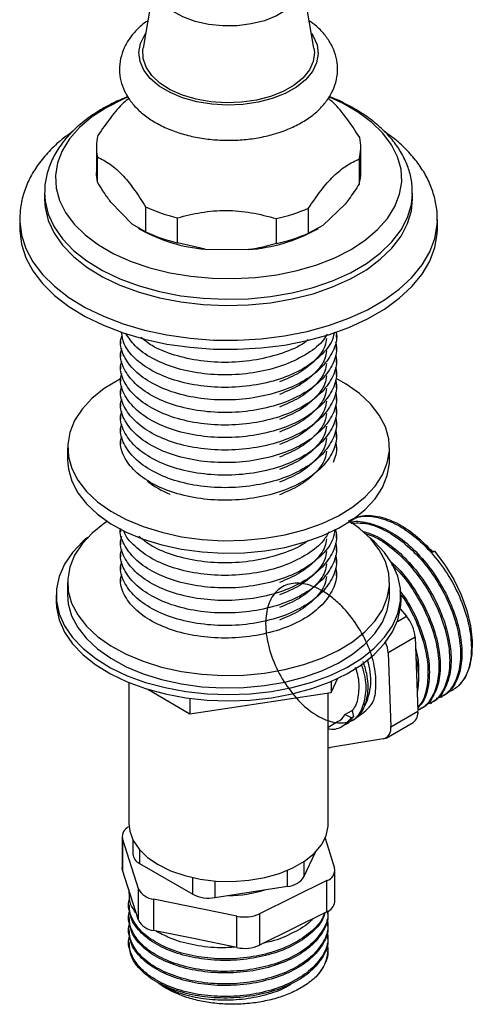
# Model space of a CAD drawing. Units: millimetres. Extents: x 12 to 1737, y 28 to 1251.
# Drawn here: x 1218 to 1278, y 104 to 232 of the extents above; entities that cross this region are included whole.
import ezdxf

# ---------------------------------------------------------------- set-up
doc = ezdxf.new("R2010")
doc.units = ezdxf.units.MM
doc.header["$LTSCALE"] = 6

msp = doc.modelspace()

# ---------------------------------------------------------------- linework, layer by layer
at = {"color": 7, "linetype": 'Continuous', "lineweight": 25}
for p, q in [((1236.15, 237.71), (1234.58, 228.7)), ((1256.87, 228.7), (1255.3, 237.71)), ((1228.48, 215.8), (1228.48, 212.54)), ((1262.98, 212.54), (1262.98, 215.8)), ((1228.62, 211.28), (1228.62, 214.54)), ((1262.77, 214.28), (1262.77, 211.01)), ((1221.73, 209.84), (1221.73, 209.03)), ((1269.73, 209.03), (1269.73, 209.84)), ((1269.73, 209.74), (1269.73, 209.84)), ((1230.38, 208.64), (1233.15, 205.78)), ((1234.91, 208.05), (1234.91, 204.78)), ((1256.18, 204.61), (1256.18, 207.88)), ((1258.02, 205.59), (1260.93, 208.4)), ((1239.06, 203.35), (1239.06, 206.62)), ((1218.48, 206.51), (1218.48, 206.37)), ((1218.48, 206.37), (1218.48, 205.19)), ((1234.91, 204.78), (1233.15, 205.78)), ((1251.96, 206.52), (1251.96, 203.25)), ((1258.02, 205.59), (1256.18, 204.61)), ((1272.98, 205.19), (1272.98, 206.37)), ((1272.98, 206.24), (1272.98, 206.37)), ((1233.97, 205.24), (1234.23, 205.09)), ((1257.22, 205.09), (1257.43, 205.21)), ((1242.67, 202.51), (1239.06, 203.35)), ((1242.67, 202.51), (1248.35, 202.46)), ((1259.81, 191), (1259.81, 191.41)), ((1231.64, 190.59), (1231.64, 190.19)), ((1231.64, 188.96), (1231.64, 188.55)), ((1259.81, 189.37), (1259.81, 189.78)), ((1259.81, 187.74), (1259.81, 188.14)), ((1231.64, 187.33), (1231.64, 186.92)), ((1259.81, 186.1), (1259.81, 186.51)), ((1231.64, 185.69), (1231.64, 185.29)), ((1259.81, 184.47), (1259.81, 184.88)), ((1231.64, 184.06), (1231.64, 183.65)), ((1231.64, 182.43), (1231.64, 182.02)), ((1259.81, 182.84), (1259.81, 183.25)), ((1259.81, 181.2), (1259.81, 181.61)), ((1231.64, 180.8), (1231.64, 180.39)), ((1259.81, 179.57), (1259.81, 179.98)), ((1231.64, 179.16), (1231.64, 178.75)), ((1231.64, 177.53), (1231.64, 177.12)), ((1259.81, 177.94), (1259.81, 178.35)), ((1224.73, 176.65), (1224.73, 175.02)), ((1259.81, 176.65), (1259.81, 176.71)), ((1266.73, 175.02), (1266.73, 176.65)), ((1231.64, 166.1), (1231.64, 165.69)), ((1231.64, 164.46), (1231.64, 164.06)), ((1259.81, 164.87), (1259.81, 165.28)), ((1259.81, 163.24), (1259.81, 163.65)), ((1272.6, 163.15), (1272.39, 163.03)), ((1231.64, 162.83), (1231.64, 162.42)), ((1259.81, 161.61), (1259.81, 162.02)), ((1231.64, 161.2), (1231.64, 160.79)), ((1231.64, 159.57), (1231.64, 159.16)), ((1259.81, 159.97), (1259.81, 160.38)), ((1224.73, 159.09), (1224.73, 157.46)), ((1266.73, 157.46), (1266.73, 159.09)), ((1223.23, 157.46), (1223.23, 156.64)), ((1268.23, 156.64), (1268.23, 157.46)), ((1268.16, 155.61), (1268.94, 154.68)), ((1270.08, 151.96), (1266.54, 149.92)), ((1270.08, 151.96), (1270.26, 147.15)), ((1266.54, 149.92), (1266.9, 140.29)), ((1259.11, 144.73), (1260, 146.6)), ((1270.26, 147.15), (1270.43, 142.33)), ((1232.73, 146.04), (1232.73, 127.62)), ((1235.18, 145.17), (1240.67, 141.96)), ((1259.11, 146.2), (1259.11, 144.73)), ((1240.67, 141.96), (1259.11, 144.73)), ((1240.67, 143.99), (1240.67, 141.96)), ((1258.73, 127.62), (1258.73, 144.67)), ((1273.47, 144.14), (1273.65, 144.24)), ((1263.44, 143.11), (1263.65, 143.34)), ((1270.64, 142.51), (1270.82, 142.61)), ((1272.06, 143.32), (1272.24, 143.42)), ((1260.92, 141.86), (1261.85, 142.4)), ((1261.75, 141.44), (1260.92, 141.86)), ((1262.01, 141.59), (1261.75, 141.44)), ((1261.85, 142.4), (1262.01, 141.59)), ((1266.9, 140.29), (1270.43, 142.33)), ((1258.73, 140.24), (1259.95, 140.95)), ((1266.28, 138.81), (1269.81, 140.85)), ((1265.92, 138.69), (1259.03, 137.6)), ((1231.85, 126.01), (1231.85, 121.93)), ((1233.99, 119.14), (1231.9, 125.7)), ((1231.9, 125.7), (1231.9, 121.61)), ((1233.25, 125.52), (1233.25, 123.7)), ((1258.32, 125.75), (1259.56, 121.86)), ((1255.57, 120.71), (1257.07, 123.95)), ((1234.13, 122.48), (1241.07, 118.47)), ((1232.94, 118.34), (1231.9, 121.61)), ((1259.61, 117.47), (1259.61, 121.55)), ((1243.96, 118.02), (1253.44, 119.49)), ((1258.55, 120.23), (1249.77, 115.91)), ((1258.55, 116.15), (1258.55, 120.23)), ((1232.73, 119.01), (1232.73, 118.56)), ((1233.99, 115.06), (1232.94, 118.34)), ((1233.99, 115.06), (1233.99, 119.14)), ((1232.73, 117.13), (1232.73, 116.93)), ((1246.82, 115.59), (1235.94, 117.82)), ((1235.94, 117.82), (1235.94, 113.74)), ((1232.73, 115.5), (1232.73, 115.3)), ((1246.82, 111.51), (1246.82, 115.59)), ((1249.77, 115.91), (1249.77, 111.82)), ((1258.55, 116.15), (1254.16, 113.99)), ((1258.73, 116.11), (1258.73, 116.24)), ((1258.73, 114.48), (1258.73, 114.68)), ((1232.73, 113.87), (1232.73, 113.66)), ((1241.38, 112.63), (1235.94, 113.74)), ((1254.16, 113.99), (1249.77, 111.82)), ((1258.73, 112.85), (1258.73, 113.05)), ((1232.73, 112.23), (1232.73, 112.03)), ((1246.82, 111.51), (1241.38, 112.63)), ((1258.73, 111.29), (1258.73, 111.42))]:
    msp.add_line(p, q, dxfattribs=at)
at = {"color": 8, "linetype": 'Continuous', "lineweight": 25}
for p, q in [((1267.76, 154), (1268.94, 154.68)), ((1234.13, 124.23), (1234.13, 122.48)), ((1255.57, 122.71), (1255.57, 120.71)), ((1253.44, 119.49), (1253.44, 121.58)), ((1241.07, 118.47), (1241.07, 120.61)), ((1243.96, 120.18), (1243.96, 118.02))]:
    msp.add_line(p, q, dxfattribs=at)
at = {"color": 8, "linetype": 'Continuous', "lineweight": 25, "flags": 128}
for points in [[(1255.3, 237.71), (1255.32, 236.71), (1254.99, 235.64), (1254.3, 234.62), (1253.28, 233.71), (1251.97, 232.92), (1250.42, 232.3), (1248.7, 231.87), (1246.85, 231.63), (1244.97, 231.61), (1243.11, 231.8), (1241.36, 232.2), (1239.77, 232.79), (1238.41, 233.54), (1237.33, 234.44), (1236.57, 235.43), (1236.17, 236.5), (1236.14, 237.59), (1236.15, 237.71)], [(1251.44, 222.16), (1249.58, 221.67), (1247.6, 221.39), (1245.57, 221.3), (1243.54, 221.42), (1241.58, 221.74), (1239.74, 222.25), (1238.09, 222.94), (1236.66, 223.78), (1235.52, 224.75), (1234.68, 225.83), (1234.18, 226.97), (1234.03, 228.14), (1234.23, 229.31), (1234.79, 230.45), (1234.92, 230.64)], [(1256.53, 230.64), (1256.77, 230.28), (1257.28, 229.14), (1257.43, 227.96), (1257.22, 226.79), (1256.67, 225.66), (1255.78, 224.6), (1254.59, 223.64), (1253.13, 222.82), (1251.44, 222.16)], [(1221.73, 209.93), (1221.8, 208.78), (1222.21, 207.09), (1222.97, 205.44), (1224.08, 203.86), (1225.52, 202.37), (1227.26, 200.99), (1229.29, 199.75), (1231.56, 198.66), (1234.05, 197.74), (1236.71, 197), (1239.52, 196.46), (1242.41, 196.12), (1245.36, 195.99), (1248.31, 196.07), (1251.22, 196.36), (1254.05, 196.85), (1256.75, 197.54), (1259.29, 198.41), (1261.62, 199.46), (1263.71, 200.67), (1265.53, 202.01), (1267.04, 203.48), (1268.24, 205.04), (1269.09, 206.67), (1269.59, 208.35), (1269.73, 209.74)], [(1218.48, 206.37), (1218.48, 206.15), (1218.7, 204.36), (1219.28, 202.59), (1220.2, 200.88), (1221.45, 199.23), (1223.02, 197.68), (1224.88, 196.24), (1227.02, 194.94), (1229.4, 193.78), (1231.99, 192.79), (1234.76, 191.97), (1237.68, 191.34), (1240.7, 190.91), (1243.78, 190.68), (1246.89, 190.66), (1249.99, 190.84), (1253.03, 191.22), (1255.98, 191.8), (1258.79, 192.57), (1261.43, 193.52), (1263.86, 194.63), (1266.06, 195.9), (1268, 197.31), (1269.64, 198.83), (1270.98, 200.46), (1271.98, 202.16), (1272.64, 203.91), (1272.95, 205.7), (1272.98, 206.24)]]:
    msp.add_lwpolyline(points, dxfattribs=at)
at = {"color": 7, "linetype": 'Continuous', "lineweight": 25, "flags": 128}
for points in [[(1251.2, 222.41), (1249.36, 221.94), (1247.41, 221.66), (1245.41, 221.59), (1243.41, 221.73), (1241.49, 222.07), (1239.71, 222.6), (1238.12, 223.31), (1236.78, 224.17), (1235.72, 225.15), (1234.98, 226.23), (1234.59, 227.37), (1234.56, 228.53), (1234.58, 228.7)], [(1256.87, 228.7), (1256.93, 228.16), (1256.78, 227), (1256.28, 225.88), (1255.43, 224.83), (1254.28, 223.88), (1252.85, 223.06), (1251.2, 222.41)], [(1229.75, 220.95), (1227.87, 219.72), (1226.27, 218.36), (1224.99, 216.9), (1224.02, 215.36), (1223.41, 213.76), (1223.14, 212.13), (1223.23, 210.49), (1223.67, 208.88), (1224.46, 207.3), (1225.59, 205.8), (1227.04, 204.39), (1228.77, 203.09), (1230.78, 201.93), (1233.02, 200.93), (1235.47, 200.1), (1238.07, 199.45), (1240.8, 198.99), (1243.6, 198.73), (1246.44, 198.68), (1249.26, 198.84), (1252.03, 199.19), (1254.7, 199.75), (1257.23, 200.49), (1259.58, 201.41), (1261.71, 202.5), (1263.58, 203.73), (1265.18, 205.08), (1266.47, 206.54), (1267.43, 208.08), (1268.05, 209.68), (1268.32, 211.31), (1268.23, 212.95), (1267.78, 214.57), (1266.99, 216.14), (1265.86, 217.64), (1264.42, 219.05), (1262.68, 220.35), (1260.67, 221.51), (1258.81, 222.36)], [(1232.64, 222.36), (1231.88, 222.03), (1229.75, 220.95)], [(1221.73, 209.03), (1221.8, 207.96), (1222.21, 206.27), (1222.97, 204.62), (1224.08, 203.04), (1225.52, 201.55), (1227.26, 200.18), (1229.29, 198.93), (1231.56, 197.84), (1234.05, 196.92), (1236.71, 196.19), (1239.52, 195.64), (1242.41, 195.3), (1245.36, 195.17), (1248.31, 195.25), (1251.22, 195.54), (1254.05, 196.03), (1256.75, 196.72), (1259.29, 197.6), (1261.62, 198.65), (1263.71, 199.85), (1265.53, 201.2), (1267.04, 202.66), (1268.24, 204.22), (1269.09, 205.85), (1269.59, 207.54), (1269.73, 209.03)], [(1218.48, 205.19), (1218.48, 204.96), (1218.7, 203.17), (1219.28, 201.41), (1220.2, 199.69), (1221.45, 198.05), (1223.02, 196.5), (1224.88, 195.06), (1227.02, 193.75), (1229.4, 192.6), (1231.99, 191.6), (1234.76, 190.79), (1237.68, 190.16), (1240.7, 189.73), (1243.78, 189.5), (1246.89, 189.47), (1249.99, 189.65), (1253.03, 190.03), (1255.98, 190.61), (1258.79, 191.38), (1261.43, 192.33), (1263.86, 193.45), (1266.06, 194.72), (1268, 196.13), (1269.64, 197.65), (1270.98, 199.27), (1271.98, 200.97), (1272.64, 202.73), (1272.95, 204.52), (1272.98, 205.19)], [(1231.53, 185.58), (1231.4, 185.51), (1229.51, 184.36), (1227.91, 183.07), (1226.61, 181.67), (1225.64, 180.19), (1225.01, 178.64), (1224.74, 177.07), (1224.83, 175.48), (1225.27, 173.92), (1226.06, 172.4), (1227.19, 170.95), (1228.64, 169.6), (1230.38, 168.38), (1232.38, 167.29), (1234.61, 166.36), (1237.03, 165.62), (1239.6, 165.05), (1242.27, 164.69), (1245.01, 164.53), (1247.75, 164.58), (1250.46, 164.84), (1253.09, 165.3), (1255.6, 165.95), (1257.93, 166.79), (1260.06, 167.79), (1261.94, 168.94), (1263.54, 170.23), (1264.84, 171.63), (1265.81, 173.11), (1266.44, 174.66), (1266.71, 176.23), (1266.63, 177.82), (1266.19, 179.38), (1265.39, 180.9), (1264.26, 182.35), (1262.82, 183.7), (1261.08, 184.92), (1259.76, 185.67)], [(1224.73, 175.02), (1224.83, 173.85), (1225.27, 172.28), (1226.06, 170.76), (1227.19, 169.32), (1228.64, 167.97), (1230.38, 166.74), (1232.38, 165.66), (1234.61, 164.73), (1237.03, 163.98), (1239.6, 163.42), (1242.27, 163.06), (1245.01, 162.9), (1247.75, 162.95), (1250.46, 163.21), (1253.09, 163.66), (1255.6, 164.32), (1257.93, 165.15), (1260.06, 166.16), (1261.94, 167.31), (1263.54, 168.6), (1264.84, 170), (1265.81, 171.48), (1266.44, 173.02), (1266.71, 174.6), (1266.73, 175.02)], [(1229.89, 167.05), (1229.53, 166.81), (1227.93, 165.52), (1226.62, 164.13), (1225.65, 162.64), (1225.02, 161.1), (1224.74, 159.52), (1224.82, 157.94), (1225.26, 156.37), (1226.05, 154.85), (1227.18, 153.41), (1228.62, 152.06), (1230.36, 150.83), (1232.36, 149.74), (1234.59, 148.82), (1237, 148.06), (1239.57, 147.5), (1242.25, 147.14), (1244.98, 146.98), (1247.72, 147.02), (1250.44, 147.28), (1253.07, 147.73), (1255.57, 148.38), (1257.91, 149.22), (1260.04, 150.22), (1261.92, 151.37), (1263.53, 152.66), (1264.83, 154.06), (1265.81, 155.54), (1266.44, 157.08), (1266.71, 158.66), (1266.63, 160.24), (1266.19, 161.81), (1265.4, 163.33), (1264.28, 164.78), (1262.83, 166.12), (1261.64, 167)], [(1227.33, 164.93), (1226.72, 164.41), (1225.36, 162.98), (1224.32, 161.46), (1223.62, 159.88), (1223.27, 158.26), (1223.27, 156.63), (1223.63, 155.02), (1224.33, 153.44), (1225.38, 151.92), (1226.74, 150.49), (1228.4, 149.17), (1230.34, 147.98), (1232.52, 146.94), (1234.9, 146.07), (1237.46, 145.38), (1240.15, 144.88), (1242.92, 144.57), (1245.74, 144.47), (1248.56, 144.57), (1251.34, 144.88), (1254.03, 145.39), (1256.58, 146.08), (1258.97, 146.96), (1261.14, 148), (1263.07, 149.19), (1264.73, 150.51), (1266.09, 151.94), (1267.13, 153.45), (1267.83, 155.03), (1268.18, 156.65), (1268.18, 158.28), (1267.83, 159.9), (1267.12, 161.48), (1266.08, 163), (1264.72, 164.43), (1264.13, 164.93)], [(1272.6, 163.15), (1273.94, 161.4), (1275.11, 159.49), (1276.08, 157.48), (1276.82, 155.44), (1277.31, 153.42), (1277.53, 151.48), (1277.48, 149.68), (1277.16, 148.07), (1276.58, 146.71), (1275.75, 145.62)], [(1223.23, 156.64), (1223.27, 155.82), (1223.63, 154.2), (1224.33, 152.62), (1225.38, 151.1), (1226.74, 149.67), (1228.4, 148.36), (1230.34, 147.17), (1232.52, 146.13), (1234.9, 145.26), (1237.46, 144.56), (1240.15, 144.06), (1242.92, 143.75), (1245.74, 143.65), (1248.56, 143.76), (1251.34, 144.06), (1254.03, 144.57), (1256.58, 145.26), (1258.97, 146.14), (1261.14, 147.18), (1263.07, 148.37), (1264.73, 149.69), (1266.09, 151.12), (1267.13, 152.64), (1267.83, 154.22), (1268.18, 155.84), (1268.23, 156.64)], [(1224.73, 157.46), (1224.82, 156.31), (1225.26, 154.74), (1226.05, 153.22), (1227.18, 151.78), (1228.62, 150.43), (1230.36, 149.2), (1232.36, 148.11), (1234.59, 147.18), (1237, 146.43), (1239.57, 145.87), (1242.25, 145.5), (1244.98, 145.34), (1247.72, 145.39), (1250.44, 145.64), (1253.07, 146.1), (1255.57, 146.75), (1257.91, 147.58), (1260.04, 148.59), (1261.92, 149.74), (1263.53, 151.03), (1264.83, 152.42), (1265.81, 153.91), (1266.44, 155.45), (1266.71, 157.03), (1266.73, 157.46)], [(1258.73, 137.59), (1258.78, 137.59), (1259.03, 137.6)], [(1232.73, 127.62), (1232.83, 126.69), (1233.27, 125.48), (1234.05, 124.32), (1235.15, 123.26), (1236.53, 122.31), (1238.17, 121.51), (1240.02, 120.88), (1242.02, 120.42), (1244.12, 120.17), (1246.26, 120.12), (1248.39, 120.27), (1250.45, 120.63), (1252.38, 121.17), (1254.13, 121.89), (1255.65, 122.77), (1256.89, 123.78), (1257.84, 124.89), (1258.45, 126.08), (1258.72, 127.31), (1258.73, 127.62)], [(1231.9, 121.61), (1231.85, 121.84), (1231.85, 121.93)]]:
    msp.add_lwpolyline(points, dxfattribs=at)
at = {"color": 7, "linetype": 'Continuous', "lineweight": 25}
for centre, radius, start, end in [((1234.3, 215.81), 5.82, 164.7791, 192.5358), ((1257.16, 215.8), 5.82, 344.7791, 12.5358), ((1234.3, 212.54), 5.83, 180.0349, 192.54), ((1257.12, 212.54), 5.86, 344.8215, 359.9444), ((1244.21, 228.35), 22.33, 245.3847, 256.6701), ((1247.04, 228.95), 22.97, 282.3607, 293.4365), ((1244.61, 223.91), 21.49, 241.1424, 264.8329), ((1244.21, 225.08), 22.33, 245.3847, 256.6701), ((1246.72, 224.25), 21.84, 274.2665, 298.7145), ((1247.04, 225.69), 22.97, 282.3607, 293.4365), ((1242.52, 181.57), 11.85, 231.6929, 248.0136), ((1265.39, 151.6), 4.7, 4.3789, 40.9967), ((1262.49, 149.7), 4.06, 3.0765, 23.0172), ((1256.49, 146.38), 7.8, 332.8192, 19.2037), ((1268.96, 142.08), 1.49, 304.8198, 9.7621), ((1265.54, 140.02), 1.38, 285.6704, 11.526), ((1233.26, 125.96), 1.39, 111.848, 190.7947), ((1234.75, 123.86), 1.52, 185.8452, 245.4749), ((1253.28, 122.22), 2.74, 273.4335, 326.5611), ((1258.14, 121.61), 1.44, 286.7485, 10.0566), ((1236.16, 120.25), 2.44, 207.1311, 264.6628), ((1243.18, 122.56), 4.61, 242.6428, 279.7711), ((1245.81, 133.47), 15.17, 269.693, 287.8931), ((1257.98, 117.69), 1.64, 290.4386, 352.2766), ((1247.81, 120.26), 4.77, 257.9498, 294.2045), ((1236.16, 116.17), 2.44, 207.1311, 264.6628), ((1247.81, 116.17), 4.77, 257.9498, 294.2045), ((1253.5, 111.45), 5.23, 314.3859, 358.2159)]:
    msp.add_arc(centre, radius, start, end, dxfattribs=at)
for points, knots in [([(1235.21, 232.3), (1235.11, 232.24), (1234.48, 231.84), (1233.6, 230.98), (1232.61, 229.76), (1231.92, 228.43), (1231.53, 227.01), (1231.46, 225.54), (1231.73, 224.12), (1232.28, 222.78), (1233.11, 221.54), (1234.21, 220.39), (1235.57, 219.36), (1237.18, 218.47), (1238.98, 217.74), (1240.94, 217.19), (1243, 216.84), (1245.11, 216.69), (1247.23, 216.73), (1249.33, 216.97), (1250.99, 217.32), (1251.92, 217.6), (1252.22, 217.69)], [0, 0, 0, 0, 0.011076, 0.068763, 0.119671, 0.168628, 0.22125, 0.271768, 0.321116, 0.370296, 0.420502, 0.47259, 0.52672, 0.582328, 0.63857, 0.69474, 0.750703, 0.806503, 0.862259, 0.918105, 0.97416, 1, 1, 1, 1]), ([(1252.22, 217.69), (1252.55, 217.81), (1253.52, 218.14), (1255.01, 218.84), (1256.58, 219.84), (1257.86, 220.98), (1258.84, 222.22), (1259.53, 223.54), (1259.93, 224.96), (1259.99, 226.44), (1259.73, 227.86), (1259.18, 229.19), (1258.34, 230.44), (1257.37, 231.49), (1256.58, 232.05), (1256.24, 232.3)], [0, 0, 0, 0, 0.046891, 0.135079, 0.224152, 0.313552, 0.392457, 0.468338, 0.5499, 0.6282, 0.704677, 0.78089, 0.858687, 0.939399, 1, 1, 1, 1]), ([(1232.75, 222.16), (1232.51, 221.98), (1231.71, 221.38), (1230.32, 219.71), (1229.23, 218.13), (1228.68, 217.33)], [0, 0, 0, 0, 0.176986, 0.581887, 1, 1, 1, 1]), ([(1232.59, 222.4), (1231.95, 222.14), (1230.79, 221.66), (1229.76, 221.08), (1229.29, 220.83)], [0, 0, 0, 0, 0.552147, 1, 1, 1, 1]), ([(1262.84, 217.07), (1262.29, 217.91), (1261.18, 219.62), (1259.75, 221.38), (1258.91, 222.01), (1258.66, 222.2)], [0, 0, 0, 0, 0.404056, 0.818832, 1, 1, 1, 1]), ([(1269.69, 209.71), (1269.7, 210.08), (1269.72, 211.04), (1269.39, 212.56), (1268.76, 214.24), (1267.83, 215.86), (1266.61, 217.39), (1265.11, 218.82), (1263.35, 220.14), (1261.33, 221.31), (1259.82, 222.06), (1258.95, 222.37), (1258.88, 222.4)], [0, 0, 0, 0, 0.069605, 0.179085, 0.288831, 0.400248, 0.51419, 0.630761, 0.749406, 0.869273, 0.989603, 1, 1, 1, 1]), ([(1229.29, 220.83), (1228.94, 220.61), (1227.9, 219.99), (1226.37, 218.85), (1224.81, 217.36), (1223.54, 215.74), (1222.58, 214.02), (1221.99, 212.25), (1221.72, 210.88), (1221.75, 210.12), (1221.76, 209.95)], [0, 0, 0, 0, 0.080193, 0.231127, 0.382066, 0.531682, 0.678618, 0.82185, 0.961359, 1, 1, 1, 1]), ([(1225.4, 217.85), (1224.93, 217.52), (1223.79, 216.73), (1222.28, 215.28), (1220.85, 213.57), (1219.74, 211.75), (1218.97, 209.86), (1218.55, 208.11), (1218.52, 207), (1218.51, 206.54)], [0, 0, 0, 0, 0.112769, 0.274119, 0.43411, 0.591373, 0.744801, 0.894157, 1, 1, 1, 1]), ([(1272.94, 206.21), (1272.95, 206.48), (1272.99, 207.37), (1272.73, 208.89), (1272.18, 210.72), (1271.31, 212.48), (1270.15, 214.17), (1268.7, 215.76), (1267.33, 216.99), (1266.38, 217.63), (1266.08, 217.83)], [0, 0, 0, 0, 0.059905, 0.2011, 0.342257, 0.485031, 0.630719, 0.779876, 0.932225, 1, 1, 1, 1]), ([(1228.62, 214.54), (1229.16, 214.26), (1230.27, 213.69), (1231.93, 212.23), (1233.5, 210.24), (1234.44, 208.78), (1234.91, 208.05)], [0, 0, 0, 0, 0.267066, 0.541217, 0.767884, 1, 1, 1, 1]), ([(1256.18, 207.88), (1256.7, 208.65), (1257.76, 210.2), (1259.43, 212.15), (1261.13, 213.5), (1262.22, 214.01), (1262.77, 214.28)], [0, 0, 0, 0, 0.244278, 0.493448, 0.742659, 1, 1, 1, 1]), ([(1230.38, 208.64), (1230.11, 209.01), (1229.51, 209.83), (1228.93, 210.76), (1228.62, 211.28)], [0, 0, 0, 0, 0.4509416, 1, 1, 1, 1]), ([(1262.77, 211.01), (1262.34, 210.35), (1261.73, 209.43), (1261.1, 208.63), (1260.93, 208.4)], [0, 0, 0, 0, 0.721223, 1, 1, 1, 1]), ([(1239.06, 206.62), (1240.09, 206.87), (1242.16, 207.38), (1245.42, 207.68), (1248.75, 207.35), (1250.88, 206.8), (1251.96, 206.52)], [0, 0, 0, 0, 0.244278, 0.493448, 0.742659, 1, 1, 1, 1]), ([(1251.96, 203.25), (1251.1, 203.02), (1249.92, 202.7), (1248.69, 202.51), (1248.35, 202.46)], [0, 0, 0, 0, 0.721223, 1, 1, 1, 1]), ([(1259.73, 191.77), (1259.76, 191.66), (1259.97, 190.81), (1259.43, 189.21), (1258.08, 187.16), (1255.8, 185.39), (1252.85, 184.02), (1249.41, 183.13), (1245.73, 182.78), (1242.04, 182.99), (1238.61, 183.74), (1235.66, 184.98), (1233.38, 186.62), (1232.01, 188.53), (1231.48, 190.12), (1231.73, 190.99), (1231.79, 191.2)], [0, 0, 0, 0, 0.013164, 0.093921, 0.17371, 0.254135, 0.334561, 0.414349, 0.495107, 0.574741, 0.655388, 0.735484, 0.81558, 0.896226, 0.975861, 1, 1, 1, 1]), ([(1259.51, 191.71), (1259.47, 191.43), (1259.3, 190.42), (1258.02, 188.8), (1255.81, 187.02), (1252.85, 185.65), (1249.41, 184.76), (1245.73, 184.41), (1242.04, 184.63), (1238.61, 185.38), (1235.65, 186.62), (1233.41, 188.25), (1232.03, 189.99), (1231.85, 191.18), (1231.77, 191.69)], [0, 0, 0, 0, 0.03499, 0.124424, 0.214571, 0.304719, 0.394152, 0.484672, 0.573933, 0.664328, 0.754106, 0.843884, 0.934279, 1, 1, 1, 1]), ([(1258.59, 191.43), (1258.39, 191.11), (1257.75, 190.1), (1255.77, 188.66), (1252.86, 187.28), (1249.41, 186.39), (1245.73, 186.04), (1242.04, 186.26), (1238.6, 187.01), (1235.67, 188.25), (1233.45, 189.79), (1232.69, 190.99), (1232.34, 191.54)], [0, 0, 0, 0, 0.050385, 0.157948, 0.265511, 0.372222, 0.480229, 0.586734, 0.694593, 0.801715, 0.908837, 1, 1, 1, 1]), ([(1259.67, 190.4), (1259.73, 190.19), (1259.97, 189.26), (1259.44, 187.58), (1258.07, 185.53), (1255.8, 183.76), (1252.85, 182.38), (1249.41, 181.49), (1245.73, 181.14), (1242.04, 181.36), (1238.61, 182.11), (1235.66, 183.35), (1233.38, 184.99), (1232.01, 186.9), (1231.48, 188.49), (1231.73, 189.36), (1231.79, 189.57)], [0, 0, 0, 0, 0.022397, 0.102399, 0.181442, 0.261114, 0.340787, 0.419829, 0.499831, 0.578721, 0.658613, 0.737959, 0.817305, 0.897197, 0.976087, 1, 1, 1, 1]), ([(1256.11, 190.69), (1255.97, 190.58), (1255.1, 189.87), (1252.81, 188.93), (1249.42, 188.02), (1245.73, 187.68), (1242.03, 187.89), (1238.63, 188.65), (1235.92, 189.72), (1234.75, 190.65), (1234.28, 191.02)], [0, 0, 0, 0, 0.027823, 0.174022, 0.319063, 0.465865, 0.610626, 0.757227, 0.902826, 1, 1, 1, 1]), ([(1258.5, 190.9), (1258.45, 190.56), (1258.29, 189.56), (1257.08, 188), (1255.1, 186.36), (1253.27, 185.59), (1252.38, 185.22)], [0, 0, 0, 0, 0.14384, 0.433382, 0.725234, 1, 1, 1, 1]), ([(1259.67, 188.76), (1259.73, 188.56), (1259.97, 187.63), (1259.44, 185.95), (1258.07, 183.9), (1255.8, 182.12), (1252.85, 180.75), (1249.41, 179.86), (1245.73, 179.51), (1242.04, 179.73), (1238.61, 180.48), (1235.66, 181.72), (1233.38, 183.35), (1232.01, 185.26), (1231.48, 186.85), (1231.73, 187.73), (1231.79, 187.93)], [0, 0, 0, 0, 0.022397, 0.102399, 0.181442, 0.261114, 0.340787, 0.419829, 0.499831, 0.578721, 0.658613, 0.737959, 0.817305, 0.897197, 0.976087, 1, 1, 1, 1]), ([(1258.5, 189.26), (1258.45, 188.93), (1258.29, 187.92), (1257.08, 186.36), (1255.1, 184.72), (1253.27, 183.96), (1252.38, 183.59)], [0, 0, 0, 0, 0.14384, 0.433382, 0.725234, 1, 1, 1, 1]), ([(1258.5, 187.63), (1258.45, 187.3), (1258.29, 186.29), (1257.08, 184.73), (1255.1, 183.09), (1253.27, 182.33), (1252.38, 181.95)], [0, 0, 0, 0, 0.14384, 0.433382, 0.725234, 1, 1, 1, 1]), ([(1259.67, 187.13), (1259.73, 186.93), (1259.97, 186), (1259.44, 184.31), (1258.07, 182.26), (1255.8, 180.49), (1252.85, 179.12), (1249.41, 178.23), (1245.73, 177.88), (1242.04, 178.09), (1238.61, 178.84), (1235.66, 180.08), (1233.38, 181.72), (1232.01, 183.63), (1231.48, 185.22), (1231.73, 186.1), (1231.79, 186.3)], [0, 0, 0, 0, 0.022397, 0.102399, 0.181442, 0.261114, 0.340787, 0.419829, 0.499831, 0.578721, 0.658613, 0.737959, 0.817305, 0.897197, 0.976087, 1, 1, 1, 1]), ([(1259.67, 185.5), (1259.73, 185.29), (1259.97, 184.36), (1259.44, 182.68), (1258.07, 180.63), (1255.8, 178.86), (1252.85, 177.48), (1249.41, 176.59), (1245.73, 176.25), (1242.04, 176.46), (1238.61, 177.21), (1235.66, 178.45), (1233.38, 180.09), (1232.01, 182), (1231.48, 183.59), (1231.73, 184.46), (1231.79, 184.67)], [0, 0, 0, 0, 0.022397, 0.102399, 0.181442, 0.261114, 0.340787, 0.419829, 0.499831, 0.578721, 0.658613, 0.737959, 0.817305, 0.897197, 0.976087, 1, 1, 1, 1]), ([(1258.5, 186), (1258.45, 185.66), (1258.29, 184.66), (1257.08, 183.1), (1255.1, 181.46), (1253.27, 180.69), (1252.38, 180.32)], [0, 0, 0, 0, 0.14384, 0.433382, 0.725234, 1, 1, 1, 1]), ([(1259.67, 183.87), (1259.73, 183.66), (1259.97, 182.73), (1259.44, 181.05), (1258.07, 179), (1255.8, 177.23), (1252.85, 175.85), (1249.41, 174.96), (1245.73, 174.61), (1242.04, 174.83), (1238.61, 175.58), (1235.66, 176.82), (1233.38, 178.45), (1232.01, 180.36), (1231.48, 181.95), (1231.73, 182.83), (1231.79, 183.03)], [0, 0, 0, 0, 0.022397, 0.102399, 0.181442, 0.261114, 0.340787, 0.419829, 0.499831, 0.578721, 0.658613, 0.737959, 0.817305, 0.897197, 0.976087, 1, 1, 1, 1]), ([(1258.5, 184.37), (1258.45, 184.03), (1258.29, 183.02), (1257.08, 181.47), (1255.1, 179.83), (1253.27, 179.06), (1252.38, 178.69)], [0, 0, 0, 0, 0.14384, 0.433382, 0.725234, 1, 1, 1, 1]), ([(1259.67, 182.23), (1259.73, 182.03), (1259.97, 181.1), (1259.44, 179.41), (1258.07, 177.37), (1255.8, 175.59), (1252.85, 174.22), (1249.41, 173.33), (1245.73, 172.98), (1242.04, 173.19), (1238.61, 173.94), (1235.66, 175.18), (1233.38, 176.82), (1232.01, 178.73), (1231.48, 180.32), (1231.73, 181.2), (1231.79, 181.4)], [0, 0, 0, 0, 0.022397, 0.102399, 0.181442, 0.261114, 0.340787, 0.419829, 0.499831, 0.578721, 0.658613, 0.737959, 0.817305, 0.897197, 0.976087, 1, 1, 1, 1]), ([(1258.5, 182.73), (1258.45, 182.4), (1258.29, 181.39), (1257.08, 179.83), (1255.1, 178.19), (1253.27, 177.43), (1252.38, 177.05)], [0, 0, 0, 0, 0.14384, 0.433382, 0.725234, 1, 1, 1, 1]), ([(1258.5, 181.1), (1258.45, 180.76), (1258.29, 179.76), (1257.08, 178.2), (1255.1, 176.56), (1253.27, 175.79), (1252.38, 175.42)], [0, 0, 0, 0, 0.14384, 0.433382, 0.725234, 1, 1, 1, 1]), ([(1259.67, 180.6), (1259.73, 180.4), (1259.97, 179.46), (1259.44, 177.78), (1258.07, 175.73), (1255.8, 173.96), (1252.85, 172.58), (1249.41, 171.7), (1245.73, 171.35), (1242.04, 171.56), (1238.61, 172.31), (1235.66, 173.55), (1233.38, 175.19), (1232.01, 177.1), (1231.48, 178.69), (1231.73, 179.56), (1231.79, 179.77)], [0, 0, 0, 0, 0.022397, 0.102399, 0.181442, 0.261114, 0.340787, 0.419829, 0.499831, 0.578721, 0.658613, 0.737959, 0.817305, 0.897197, 0.976087, 1, 1, 1, 1]), ([(1259.67, 178.97), (1259.73, 178.76), (1259.97, 177.83), (1259.44, 176.15), (1258.07, 174.1), (1255.8, 172.33), (1252.85, 170.95), (1249.41, 170.06), (1245.73, 169.71), (1242.04, 169.93), (1238.61, 170.68), (1235.66, 171.92), (1233.38, 173.56), (1232.01, 175.46), (1231.48, 177.05), (1231.73, 177.93), (1231.79, 178.13)], [0, 0, 0, 0, 0.022397, 0.102399, 0.181442, 0.261114, 0.340787, 0.419829, 0.499831, 0.578721, 0.658613, 0.737959, 0.817305, 0.897197, 0.976087, 1, 1, 1, 1]), ([(1258.5, 179.47), (1258.45, 179.13), (1258.29, 178.13), (1257.08, 176.57), (1255.1, 174.93), (1253.27, 174.16), (1252.38, 173.79)], [0, 0, 0, 0, 0.14384, 0.433382, 0.725234, 1, 1, 1, 1]), ([(1258.5, 177.83), (1258.45, 177.5), (1258.29, 176.49), (1257.08, 174.93), (1255.1, 173.29), (1253.27, 172.53), (1252.38, 172.16)], [0, 0, 0, 0, 0.14384, 0.433382, 0.725234, 1, 1, 1, 1]), ([(1259.67, 177.33), (1259.73, 177.13), (1259.97, 176.26), (1259.63, 175.4), (1259.37, 174.74)], [0, 0, 0, 0, 0.235844, 1, 1, 1, 1]), ([(1258.5, 176.2), (1258.45, 175.87), (1258.29, 174.86), (1257.08, 173.3), (1255.1, 171.66), (1253.27, 170.89), (1252.38, 170.52)], [0, 0, 0, 0, 0.14384, 0.433382, 0.725234, 1, 1, 1, 1]), ([(1261.39, 167.11), (1261.89, 167.36), (1263.01, 167.92), (1265.18, 167.81), (1267.62, 166.96), (1270.11, 165.38), (1271.63, 163.81), (1272.39, 163.03)], [0, 0, 0, 0, 0.172187, 0.380362, 0.585642, 0.793531, 1, 1, 1, 1]), ([(1261.49, 166.9), (1261.51, 166.91), (1262.17, 167.17), (1263.79, 166.95), (1266.2, 166.16), (1268.69, 164.54), (1271.03, 162.3), (1273.07, 159.57), (1274.69, 156.56), (1275.77, 153.46), (1276.25, 150.5), (1276.1, 147.84), (1275.3, 145.78), (1274.42, 144.58), (1273.72, 144.33), (1273.62, 144.29)], [0, 0, 0, 0, 0.002698, 0.092596, 0.181244, 0.271018, 0.36018, 0.449341, 0.539116, 0.627763, 0.717662, 0.806481, 0.896009, 0.985538, 1, 1, 1, 1]), ([(1261.62, 167.17), (1262, 167.36), (1262.99, 167.83), (1265.01, 167.7), (1267.44, 166.86), (1269.92, 165.25), (1272.26, 163.01), (1274.31, 160.29), (1275.93, 157.28), (1277.01, 154.17), (1277.49, 151.21), (1277.33, 148.58), (1276.68, 146.72), (1276, 145.92), (1275.75, 145.62)], [0, 0, 0, 0, 0.054877, 0.144661, 0.233196, 0.322856, 0.411904, 0.500952, 0.590612, 0.679147, 0.76893, 0.857637, 0.947051, 1, 1, 1, 1]), ([(1261.69, 166.81), (1262.33, 166.84), (1263.68, 166.91), (1266.04, 166.03), (1268.51, 164.44), (1270.85, 162.19), (1272.9, 159.47), (1274.51, 156.46), (1275.6, 153.36), (1276.08, 150.39), (1275.93, 147.75), (1275.14, 145.66), (1274.07, 144.34), (1273.15, 144.05), (1272.83, 143.96)], [0, 0, 0, 0, 0.075939, 0.163263, 0.251696, 0.339526, 0.427355, 0.515789, 0.603112, 0.691667, 0.77916, 0.867351, 0.955542, 1, 1, 1, 1]), ([(1259.62, 166.05), (1259.55, 165.61), (1259.38, 164.44), (1258.04, 162.67), (1255.81, 160.89), (1252.85, 159.52), (1249.41, 158.63), (1245.73, 158.28), (1242.04, 158.5), (1238.61, 159.25), (1235.66, 160.49), (1233.37, 162.12), (1232.04, 164.03), (1231.49, 165.42), (1231.65, 166.1), (1231.65, 166.1)], [0, 0, 0, 0, 0.052155, 0.137877, 0.224283, 0.310689, 0.396412, 0.483175, 0.568732, 0.655375, 0.741428, 0.82748, 0.914124, 0.999681, 1, 1, 1, 1]), ([(1259.67, 165.9), (1259.73, 165.7), (1259.97, 164.77), (1259.44, 163.08), (1258.07, 161.03), (1255.8, 159.26), (1252.85, 157.89), (1249.41, 157), (1245.73, 156.65), (1242.04, 156.86), (1238.61, 157.61), (1235.66, 158.85), (1233.38, 160.49), (1232.01, 162.4), (1231.48, 163.99), (1231.73, 164.87), (1231.79, 165.07)], [0, 0, 0, 0, 0.022397, 0.102399, 0.181442, 0.261114, 0.340787, 0.419829, 0.499831, 0.578721, 0.658613, 0.737959, 0.817305, 0.897197, 0.976087, 1, 1, 1, 1]), ([(1258.85, 165.68), (1258.57, 165.23), (1257.88, 164.08), (1255.78, 162.53), (1252.86, 161.15), (1249.41, 160.26), (1245.73, 159.91), (1242.04, 160.13), (1238.61, 160.88), (1235.64, 162.12), (1233.45, 163.76), (1232.26, 165.06), (1232.1, 165.79), (1232.09, 165.83)], [0, 0, 0, 0, 0.067427, 0.170498, 0.273569, 0.375824, 0.479321, 0.581378, 0.684733, 0.787381, 0.89003, 0.993385, 1, 1, 1, 1]), ([(1263.1, 165.8), (1263.66, 165.64), (1265.03, 165.23), (1267.27, 163.71), (1269.61, 161.48), (1271.66, 158.75), (1273.28, 155.75), (1274.36, 152.64), (1274.84, 149.68), (1274.69, 147.03), (1273.89, 144.97), (1273.01, 143.76), (1272.31, 143.51), (1272.21, 143.48)], [0, 0, 0, 0, 0.07088, 0.172755, 0.273935, 0.375115, 0.476991, 0.577588, 0.679604, 0.780396, 0.881992, 0.983588, 1, 1, 1, 1]), ([(1259.67, 164.27), (1259.73, 164.06), (1259.97, 163.13), (1259.44, 161.45), (1258.07, 159.4), (1255.8, 157.63), (1252.85, 156.25), (1249.41, 155.36), (1245.73, 155.02), (1242.04, 155.23), (1238.61, 155.98), (1235.66, 157.22), (1233.38, 158.86), (1232.01, 160.77), (1231.48, 162.36), (1231.73, 163.23), (1231.79, 163.44)], [0, 0, 0, 0, 0.022397, 0.102399, 0.181442, 0.261114, 0.340787, 0.419829, 0.499831, 0.578721, 0.658613, 0.737959, 0.817305, 0.897197, 0.976087, 1, 1, 1, 1]), ([(1256.08, 164.54), (1255.95, 164.43), (1255.09, 163.73), (1252.81, 162.81), (1249.42, 161.89), (1245.73, 161.55), (1242.04, 161.76), (1238.62, 162.52), (1235.83, 163.64), (1234.58, 164.63), (1234.04, 165.07)], [0, 0, 0, 0, 0.025698, 0.169931, 0.313022, 0.457851, 0.600666, 0.745295, 0.888938, 1, 1, 1, 1]), ([(1258.5, 164.77), (1258.45, 164.43), (1258.29, 163.43), (1257.08, 161.87), (1255.1, 160.23), (1253.27, 159.46), (1252.38, 159.09)], [0, 0, 0, 0, 0.14384, 0.433382, 0.725234, 1, 1, 1, 1]), ([(1263.54, 165.48), (1263.9, 165.37), (1265.06, 165.01), (1267.1, 163.59), (1269.43, 161.38), (1271.48, 158.65), (1273.1, 155.64), (1274.18, 152.54), (1274.66, 149.58), (1274.51, 146.93), (1273.72, 144.84), (1272.66, 143.53), (1271.73, 143.24), (1271.42, 143.14)], [0, 0, 0, 0, 0.044418, 0.145412, 0.245716, 0.34602, 0.447014, 0.546741, 0.647874, 0.747793, 0.84851, 0.949227, 1, 1, 1, 1]), ([(1258.5, 163.14), (1258.45, 162.8), (1258.29, 161.79), (1257.08, 160.24), (1255.1, 158.6), (1253.27, 157.83), (1252.38, 157.46)], [0, 0, 0, 0, 0.14384, 0.433382, 0.725234, 1, 1, 1, 1]), ([(1259.67, 162.64), (1259.73, 162.43), (1259.97, 161.5), (1259.44, 159.82), (1258.07, 157.77), (1255.8, 156), (1252.85, 154.62), (1249.41, 153.73), (1245.73, 153.38), (1242.04, 153.6), (1238.61, 154.35), (1235.66, 155.59), (1233.38, 157.22), (1232.01, 159.13), (1231.48, 160.72), (1231.73, 161.6), (1231.79, 161.8)], [0, 0, 0, 0, 0.022397, 0.102399, 0.181442, 0.261114, 0.340787, 0.419829, 0.499831, 0.578721, 0.658613, 0.737959, 0.817305, 0.897197, 0.976087, 1, 1, 1, 1]), ([(1266.74, 161.94), (1267.22, 161.5), (1268.48, 160.36), (1270.24, 157.92), (1271.86, 154.93), (1272.95, 151.82), (1273.42, 148.87), (1273.28, 146.21), (1272.47, 144.15), (1271.59, 142.94), (1270.89, 142.7), (1270.79, 142.66)], [0, 0, 0, 0, 0.0785568, 0.2069635, 0.3362531, 0.4639201, 0.5933878, 0.721302, 0.850237, 0.979172, 1, 1, 1, 1]), ([(1259.67, 161), (1259.73, 160.8), (1259.97, 159.87), (1259.44, 158.18), (1258.07, 156.14), (1255.8, 154.36), (1252.85, 152.99), (1249.41, 152.1), (1245.73, 151.75), (1242.04, 151.96), (1238.61, 152.71), (1235.66, 153.95), (1233.38, 155.59), (1232.01, 157.5), (1231.48, 159.09), (1231.73, 159.97), (1231.79, 160.17)], [0, 0, 0, 0, 0.022397, 0.102399, 0.181442, 0.261114, 0.340787, 0.419829, 0.499831, 0.578721, 0.658613, 0.737959, 0.817305, 0.897197, 0.976087, 1, 1, 1, 1]), ([(1258.5, 161.5), (1258.45, 161.17), (1258.29, 160.16), (1257.08, 158.6), (1255.1, 156.96), (1253.27, 156.2), (1252.38, 155.82)], [0, 0, 0, 0, 0.14384, 0.433382, 0.725234, 1, 1, 1, 1]), ([(1266.98, 161.43), (1267.32, 161.12), (1268.43, 160.1), (1270.06, 157.82), (1271.69, 154.83), (1272.77, 151.72), (1273.25, 148.76), (1273.1, 146.11), (1272.3, 144.04), (1271.36, 142.8), (1270.59, 142.54), (1270.43, 142.49)], [0, 0, 0, 0, 0.055443, 0.18512, 0.315688, 0.444618, 0.575366, 0.704546, 0.834756, 0.964967, 1, 1, 1, 1]), ([(1258.5, 159.87), (1258.45, 159.53), (1258.29, 158.53), (1257.08, 156.97), (1255.1, 155.33), (1253.27, 154.56), (1252.38, 154.19)], [0, 0, 0, 0, 0.14384, 0.433382, 0.725234, 1, 1, 1, 1]), ([(1262.01, 141.2), (1262.93, 141.83), (1264.68, 143.04), (1264.99, 145.12), (1264.95, 147.82), (1264.06, 150.73), (1262.55, 153.6), (1260.8, 155.77), (1259.16, 157.23), (1257.46, 158.35), (1255.44, 159.09), (1253.36, 158.97), (1251.73, 157.91), (1250.73, 156.01), (1250.45, 153.46), (1250.91, 150.54), (1252.07, 147.55), (1253.8, 144.8), (1255.89, 142.59), (1258.14, 141.15), (1260.29, 140.61), (1262.1, 141.05), (1263.4, 142.41), (1263.98, 144.53), (1263.95, 146.79), (1263.46, 148.27), (1263.28, 148.8)], [0, 0, 0, 0, 0.047828, 0.091968, 0.135245, 0.17948, 0.222888, 0.266839, 0.293468, 0.319495, 0.363165, 0.407305, 0.450582, 0.494816, 0.538225, 0.582176, 0.626126, 0.669535, 0.713769, 0.757046, 0.801186, 0.844856, 0.888526, 0.932666, 0.975943, 1, 1, 1, 1]), ([(1268.03, 158.04), (1268.28, 157.72), (1269.22, 156.52), (1270.43, 154.1), (1271.53, 151.01), (1272.02, 148.04), (1271.84, 145.43), (1271.29, 143.63), (1270.64, 142.99), (1270.45, 142.81)], [0, 0, 0, 0, 0.061791, 0.236129, 0.40828, 0.582859, 0.755343, 0.929203, 1, 1, 1, 1]), ([(1268.23, 157.45), (1268.35, 157.29), (1269.15, 156.24), (1270.25, 153.99), (1271.36, 150.91), (1271.84, 147.93), (1271.66, 145.34), (1271.15, 143.59), (1270.55, 143), (1270.41, 142.86)], [0, 0, 0, 0, 0.0316714, 0.2151169, 0.3962601, 0.5799583, 0.7614523, 0.9443946, 1, 1, 1, 1]), ([(1270.13, 150.52), (1270.32, 149.69), (1270.59, 148.56), (1270.5, 147.61), (1270.48, 147.36)], [0, 0, 0, 0, 0.73026, 1, 1, 1, 1]), ([(1270.18, 149.2), (1270.31, 148.54), (1270.64, 146.91), (1270.45, 145.55), (1270.34, 144.74)], [0, 0, 0, 0, 0.40207, 1, 1, 1, 1]), ([(1261.33, 140.95), (1261.48, 140.98), (1262.22, 141.12), (1263.11, 142.3), (1263.72, 144.37), (1263.69, 146.59), (1263.22, 148.02), (1263.06, 148.5)], [0, 0, 0, 0, 0.062402, 0.33022, 0.600912, 0.866317, 1, 1, 1, 1]), ([(1261.68, 142.27), (1261.85, 142.42), (1262.44, 142.96), (1262.77, 144.64), (1262.8, 146.51), (1262.41, 147.7), (1262.31, 148.01)], [0, 0, 0, 0, 0.151164, 0.515049, 0.871825, 1, 1, 1, 1]), ([(1275.75, 145.62), (1275.35, 145.3), (1274.91, 144.94), (1274.34, 144.83), (1274.29, 144.81)], [0, 0, 0, 0, 0.899522, 1, 1, 1, 1]), ([(1258.73, 140.06), (1258.79, 140.04), (1259.55, 139.84), (1260.67, 140.27), (1261.41, 141.08), (1261.75, 141.44)], [0, 0, 0, 0, 0.046206, 0.575247, 1, 1, 1, 1]), ([(1259.95, 140.95), (1259.95, 140.95), (1260.39, 141.06), (1260.65, 141.46), (1260.92, 141.86)], [0, 0, 0, 0, 0.000826, 1, 1, 1, 1]), ([(1260.95, 140.59), (1260.95, 140.59), (1261.43, 140.71), (1261.72, 141.15), (1262.01, 141.59)], [0, 0, 0, 0, 0.000789, 1, 1, 1, 1]), ([(1261.75, 141.05), (1261.8, 141.08), (1261.9, 141.14), (1261.98, 141.18), (1262.01, 141.2)], [0, 0, 0, 0, 0.498052, 1, 1, 1, 1]), ([(1260.69, 140.44), (1260.74, 140.47), (1260.85, 140.53), (1260.92, 140.57), (1260.95, 140.59)], [0, 0, 0, 0, 0.497692, 1, 1, 1, 1]), ([(1233.71, 115.93), (1233.4, 116.37), (1232.79, 117.21), (1232.81, 118.12), (1232.82, 118.56)], [0, 0, 0, 0, 0.514638, 1, 1, 1, 1]), ([(1258.2, 115.97), (1258.14, 115.76), (1257.86, 114.89), (1256.52, 113.49), (1254.27, 111.95), (1251.38, 110.8), (1248.11, 110.12), (1244.69, 109.95), (1241.33, 110.3), (1238.27, 111.13), (1235.73, 112.39), (1233.84, 113.99), (1232.85, 115.79), (1232.55, 117.18), (1232.84, 117.89), (1232.87, 117.98)], [0, 0, 0, 0, 0.027508, 0.114963, 0.201725, 0.289541, 0.376136, 0.463831, 0.550928, 0.638024, 0.725719, 0.812314, 0.90013, 0.986892, 1, 1, 1, 1]), ([(1258.31, 116.08), (1258.22, 115.77), (1257.93, 114.78), (1256.53, 113.29), (1254.26, 111.74), (1251.38, 110.6), (1248.11, 109.92), (1244.69, 109.75), (1241.33, 110.09), (1238.27, 110.93), (1235.72, 112.18), (1233.87, 113.78), (1232.84, 115.41), (1232.82, 116.49), (1232.82, 116.93)], [0, 0, 0, 0, 0.042421, 0.132162, 0.221193, 0.311306, 0.400165, 0.490153, 0.579527, 0.668901, 0.758889, 0.847748, 0.93786, 1, 1, 1, 1]), ([(1258.63, 116.31), (1258.66, 116.11), (1258.78, 115.23), (1258.08, 113.69), (1256.57, 111.85), (1254.25, 110.31), (1251.38, 109.17), (1248.11, 108.49), (1244.69, 108.32), (1241.33, 108.67), (1238.27, 109.5), (1235.73, 110.76), (1233.84, 112.36), (1232.85, 114.16), (1232.55, 115.55), (1232.84, 116.25), (1232.87, 116.35)], [0, 0, 0, 0, 0.024128, 0.104646, 0.185163, 0.265044, 0.345894, 0.42562, 0.50636, 0.586548, 0.666736, 0.747475, 0.827201, 0.908052, 0.987932, 1, 1, 1, 1]), ([(1258.63, 116.11), (1258.66, 115.91), (1258.78, 115.03), (1258.08, 113.48), (1256.57, 111.65), (1254.25, 110.11), (1251.38, 108.96), (1248.11, 108.29), (1244.69, 108.11), (1241.33, 108.46), (1238.27, 109.3), (1235.72, 110.55), (1233.87, 112.15), (1232.84, 113.78), (1232.82, 114.86), (1232.82, 115.3)], [0, 0, 0, 0, 0.025034, 0.108575, 0.192117, 0.274998, 0.358884, 0.441605, 0.525376, 0.608575, 0.691775, 0.775546, 0.858267, 0.942153, 1, 1, 1, 1]), ([(1258.59, 115.22), (1258.65, 114.84), (1258.81, 113.78), (1258.09, 112.05), (1256.56, 110.22), (1254.25, 108.68), (1251.38, 107.53), (1248.11, 106.86), (1244.69, 106.69), (1241.33, 107.03), (1238.27, 107.87), (1235.73, 109.12), (1233.84, 110.72), (1232.85, 112.53), (1232.55, 113.92), (1232.84, 114.62), (1232.87, 114.71)], [0, 0, 0, 0, 0.0447047, 0.1235248, 0.2023449, 0.280541, 0.3596867, 0.4377317, 0.5167686, 0.5952657, 0.6737629, 0.7527998, 0.8308447, 0.9099905, 0.9881866, 1, 1, 1, 1]), ([(1258.63, 114.48), (1258.66, 114.27), (1258.78, 113.39), (1258.08, 111.85), (1256.57, 110.02), (1254.25, 108.48), (1251.38, 107.33), (1248.11, 106.65), (1244.69, 106.48), (1241.33, 106.83), (1238.27, 107.66), (1235.72, 108.92), (1233.87, 110.52), (1232.84, 112.15), (1232.82, 113.22), (1232.82, 113.66)], [0, 0, 0, 0, 0.025034, 0.108575, 0.192117, 0.274998, 0.358884, 0.441605, 0.525376, 0.608575, 0.691775, 0.775546, 0.858267, 0.942153, 1, 1, 1, 1]), ([(1256.64, 115.21), (1256.57, 115.12), (1256, 114.43), (1254.19, 113.42), (1252.08, 112.44), (1250.66, 112.17), (1250.34, 112.1)], [0, 0, 0, 0, 0.055559, 0.463899, 0.877198, 1, 1, 1, 1]), ([(1258.59, 113.59), (1258.65, 113.21), (1258.81, 112.14), (1258.09, 110.42), (1256.56, 108.59), (1254.25, 107.05), (1251.38, 105.9), (1248.11, 105.22), (1244.69, 105.05), (1241.33, 105.4), (1238.27, 106.23), (1235.73, 107.49), (1233.84, 109.09), (1232.85, 110.9), (1232.55, 112.29), (1232.84, 112.99), (1232.87, 113.08)], [0, 0, 0, 0, 0.044705, 0.123525, 0.202345, 0.280541, 0.359687, 0.437732, 0.516769, 0.595266, 0.673763, 0.7528, 0.830845, 0.90999, 0.988187, 1, 1, 1, 1]), ([(1246.56, 111.56), (1245.94, 111.52), (1244.18, 111.39), (1241.34, 111.75), (1238.44, 112.48), (1236.99, 113.27), (1236.35, 113.62)], [0, 0, 0, 0, 0.16528, 0.463641, 0.762002, 1, 1, 1, 1]), ([(1258.63, 112.84), (1258.66, 112.64), (1258.78, 111.76), (1258.08, 110.22), (1256.57, 108.38), (1254.25, 106.84), (1251.38, 105.7), (1248.11, 105.02), (1244.69, 104.85), (1241.33, 105.2), (1238.27, 106.03), (1235.72, 107.29), (1233.87, 108.89), (1232.84, 110.51), (1232.82, 111.59), (1232.82, 112.03)], [0, 0, 0, 0, 0.025034, 0.108575, 0.192117, 0.274998, 0.358884, 0.441605, 0.525376, 0.608575, 0.691775, 0.775546, 0.858267, 0.942153, 1, 1, 1, 1]), ([(1258.59, 111.96), (1258.65, 111.57), (1258.81, 110.51), (1258.22, 109.05), (1257.45, 108.08), (1257.16, 107.71)], [0, 0, 0, 0, 0.262659, 0.725762, 1, 1, 1, 1]), ([(1257.16, 107.71), (1256.67, 107.3), (1255.78, 106.54), (1254.06, 105.64), (1252.26, 104.95), (1250.28, 104.46), (1248.19, 104.16), (1246.05, 104.08), (1243.94, 104.21), (1241.91, 104.54), (1240.02, 105.06), (1238.33, 105.76), (1237.18, 106.42), (1236.62, 106.84), (1236.47, 106.95)], [0, 0, 0, 0, 0.106711, 0.194389, 0.282068, 0.369759, 0.457436, 0.544557, 0.631678, 0.71699, 0.802286, 0.886615, 0.970944, 1, 1, 1, 1]), ([(1254.06, 106.87), (1253.87, 106.73), (1252.99, 106.12), (1250.88, 105.36), (1247.92, 104.72), (1244.77, 104.56), (1241.69, 104.87), (1238.89, 105.63), (1237.25, 106.43), (1236.53, 106.91), (1236.47, 106.95)], [0, 0, 0, 0, 0.044822, 0.202538, 0.358059, 0.515558, 0.671981, 0.828404, 0.985903, 1, 1, 1, 1])]:
    msp.add_open_spline(points, degree=3, knots=knots, dxfattribs=at)

doc.saveas('drawing.dxf')
